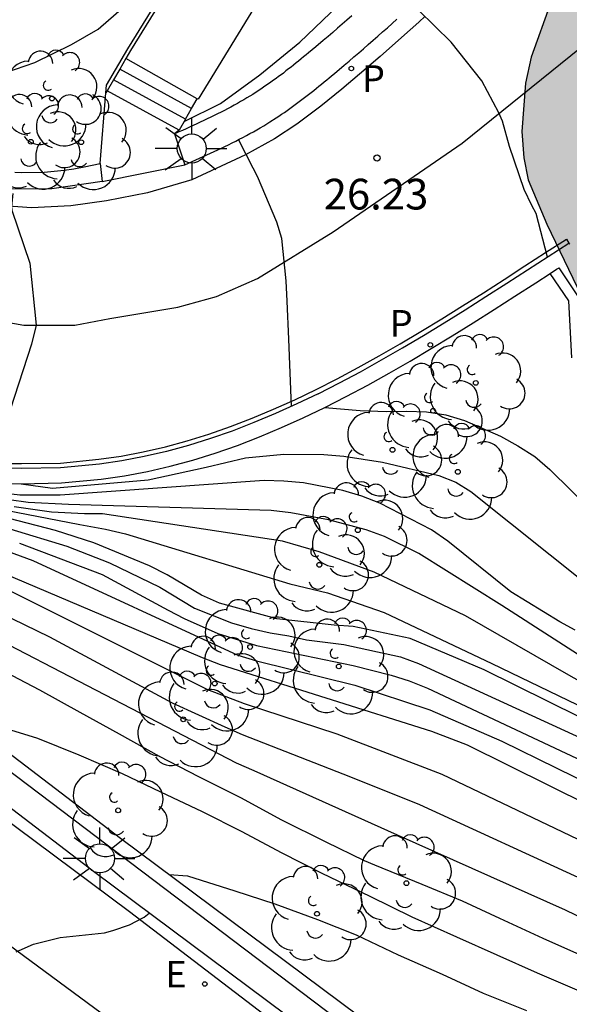
# Model space of a CAD drawing. Units: metres. Extents: x 580294 to 580645, y 4796289 to 4796541.
# Drawn here: x 580433 to 580446, y 4796372 to 4796396 of the extents above; entities that cross this region are included whole.
import ezdxf

# ---------------------------------------------------------------- set-up
doc = ezdxf.new("R2010")
doc.units = ezdxf.units.M
for name, color, linetype in [('020104', 34, 'Continuous'), ('020204', 9, 'Continuous'), ('020308', 9, 'Continuous'), ('060113', 4, 'Continuous'), ('060117', 9, 'Continuous'), ('060124', 9, 'Continuous'), ('060130', 9, 'Continuous'), ('060142', 4, 'Continuous'), ('060145', 9, 'Continuous'), ('070105', 6, 'Continuous'), ('070116', 6, 'Continuous'), ('100106', 63, 'Continuous'), ('100115', 4, 'Continuous'), ('100202', 3, 'Continuous'), ('210205', 4, 'Continuous'), ('210305', 4, 'Continuous'), ('220205', 1, 'Continuous'), ('220305', 1, 'Continuous'), ('250206', 9, 'Continuous'), ('260101', 9, 'Continuous'), ('990504', 63, 'Continuous')]:
    doc.layers.add(name, color=color, linetype=linetype)
doc.layers.add('020105', color=24, linetype='Continuous', lineweight=30)
doc.styles.add('ARIAL', font='ARIAL.TTF', dxfattribs={"height": 1})
doc.styles.add('ROMANS', font='romans__.ttf', dxfattribs={"height": 1})

# ---------------------------------------------------------------- blocks, each defined once
blk = doc.blocks.new('COTAPU')
blk.add_circle((0, 0), 0.075)
blk = doc.blocks.new('FAROLA')
for p, q in [((0, 0.355), (0, 0.755)), ((-0.63, 0.51), (-0.255, 0.245)), ((0.605, 0.49), (0.276, 0.223)), ((-0.355, 0), (-0.895, 0)), ((0.355, 0), (0.855, 0)), ((-0.65, -0.52), (-0.255, -0.24)), ((0, -0.355), (0, -0.755)), ((0.585, -0.52), (0.256, -0.246))]:
    blk.add_line(p, q)
blk.add_circle((0, 0), 0.355)
blk = doc.blocks.new('REGELE')
blk.add_circle((0, 0), 0.055)
blk = doc.blocks.new('PLUVI3')
blk.add_circle((0, 0), 0.055)
blk = doc.blocks.new('ARBOL')
blk.add_circle((0, 0), 0.0587)
for centre, radius, start, end in [((-0.28, 0.855), 0.3, 359.2878, 173.6078), ((0.097, 0.97), 0.21, 23.1565, 160.4665), ((0.438, 0.881), 0.24, 301.578, 139.328), ((-0.564, 0.381), 0.532, 92.28, 254.58), ((0.656, 0.288), 0.443, 319.8556, 114.7656), ((-0.091, 0.321), 0.12, 119.14, 310.56), ((0.819, -0.249), 0.383, 235.5275, 62.0275), ((-0.556, -0.339), 0.555, 142.64, 266.54), ((-0.039, -0.384), 0.21, 189.64, 323.88), ((0.299, -0.624), 0.532, 224.67, 0.24), ((-0.301, -0.676), 0.45, 213.78, 295.32)]:
    blk.add_arc(centre, radius, start, end)

msp = doc.modelspace()

# ---------------------------------------------------------------- hatches: boundary and pattern name
at = {"layer": '990504'}
msp.add_hatch(color=256, dxfattribs=at).paths.add_polyline_path([(580491.992, 4796393.76), (580492.583, 4796393.568), (580493.224, 4796393.279), (580494.554, 4796392.946), (580496.427, 4796392.224), (580497.609, 4796391.89), (580499.63, 4796391.12), (580500.369, 4796390.88), (580501.109, 4796390.543), (580502.491, 4796389.817), (580503.181, 4796389.528), (580505.6, 4796388.172), (580508.417, 4796386.18), (580510, 4796384.965), (580511.68, 4796383.849), (580512.32, 4796383.51), (580514.148, 4796382.346), (580515.481, 4796381.57), (580516.073, 4796381.281), (580516.568, 4796380.941), (580517.208, 4796380.7), (580517.751, 4796380.41), (580520.857, 4796379.207), (580523.96, 4796378.348), (580525.931, 4796377.676), (580526.522, 4796377.534), (580527.852, 4796377.102), (580528.344, 4796377.007), (580531.204, 4796375.852), (580531.745, 4796375.709), (580535.05, 4796374.163), (580535.84, 4796373.728), (580536.383, 4796373.486), (580537.568, 4796372.808), (580539.099, 4796371.74), (580539.74, 4796371.401), (580540.827, 4796370.673), (580541.42, 4796370.334), (580543.546, 4796368.779), (580544.683, 4796367.855), (580545.032, 4796367.268), (580546.471, 4796365.609), (580547.561, 4796364.537), (580548.749, 4796363.466), (580549.344, 4796362.783), (580550.484, 4796361.613), (580551.526, 4796360.393), (580552.322, 4796359.269), (580553.069, 4796358.047), (580554.067, 4796356.189), (580554.318, 4796355.552), (580554.617, 4796355.014), (580554.869, 4796354.279), (580555.169, 4796353.594), (580555.876, 4796351.339), (580555.98, 4796350.652), (580556.44, 4796348.396), (580556.861, 4796344.959), (580556.917, 4796344.174), (580556.873, 4796343.534), (580556.879, 4796342.847), (580556.453, 4796340.779), (580556.072, 4796339.351), (580555.733, 4796338.709), (580555.155, 4796337.329), (580554.768, 4796336.539), (580553.267, 4796333.923), (580552.004, 4796332.094), (580550.985, 4796330.513), (580549.819, 4796328.931), (580548.165, 4796326.903), (580547.19, 4796325.913), (580546.02, 4796324.872), (580543.676, 4796323.034), (580542.503, 4796322.238), (580540.597, 4796321.043), (580538.787, 4796320.045), (580537.662, 4796319.348), (580537.674, 4796319.324), (580536.49, 4796318.552), (580535.564, 4796317.611), (580534.688, 4796316.572), (580534.009, 4796315.485), (580532.85, 4796313.068), (580532.659, 4796312.28), (580532.425, 4796310.902), (580532.196, 4796308.837), (580532.054, 4796308.197), (580531.815, 4796307.458), (580531.476, 4796306.865), (580530.891, 4796306.271), (580529.866, 4796305.378), (580529.232, 4796304.882), (580528.547, 4796304.483), (580527.961, 4796304.036), (580525.222, 4796302.441), (580523.363, 4796301.443), (580522.678, 4796301.143), (580520.722, 4796299.996), (580520.135, 4796299.648), (580519.549, 4796299.151), (580518.914, 4796298.704), (580517.157, 4796297.264), (580515.599, 4796295.679), (580515.014, 4796295.134), (580513.992, 4796293.897), (580513.553, 4796293.451), (580512.531, 4796292.263), (580511.021, 4796290.727), (580510.447, 4796290.205), (580498.303, 4796290.206), (580500.931, 4796292.708), (580501.615, 4796293.205), (580502.151, 4796293.701), (580503.225, 4796294.594), (580503.663, 4796295.04), (580504.249, 4796295.536), (580505.321, 4796296.675), (580506.343, 4796297.863), (580507.557, 4796299.544), (580507.994, 4796300.235), (580508.912, 4796302.061), (580509.3, 4796302.752), (580509.59, 4796303.344), (580510.409, 4796305.267), (580511.136, 4796306.502), (580512.642, 4796308.676), (580513.418, 4796309.911), (580513.807, 4796310.406), (580514.097, 4796310.949), (580514.97, 4796312.332), (580517.01, 4796315.198), (580517.449, 4796315.644), (580517.887, 4796316.188), (580518.128, 4796316.681), (580518.42, 4796317.077), (580518.759, 4796317.669), (580519.776, 4796319.496), (580520.114, 4796320.186), (580520.502, 4796320.779), (580520.694, 4796321.37), (580521.07, 4796323.486), (580521.212, 4796324.126), (580521.403, 4796324.718), (580521.496, 4796325.357), (580521.738, 4796325.9), (580522.217, 4796327.329), (580523.134, 4796329.4), (580523.813, 4796330.487), (580524.834, 4796331.822), (580525.322, 4796332.219), (580525.959, 4796332.421), (580526.646, 4796332.476), (580527.482, 4796332.433), (580529.299, 4796332.547), (580530.425, 4796333.146), (580531.548, 4796333.941), (580532.72, 4796334.884), (580533.158, 4796335.429), (580533.398, 4796336.02), (580534.118, 4796338.089), (580534.26, 4796338.827), (580534.303, 4796339.565), (580534.096, 4796340.791), (580533.503, 4796341.18), (580532.813, 4796341.469), (580530.747, 4796341.747), (580529.909, 4796341.985), (580527.696, 4796342.311), (580526.809, 4796342.549), (580525.132, 4796343.274), (580523.346, 4796345.371), (580522.696, 4796346.692), (580521.201, 4796349.383), (580520.006, 4796351.24), (580519.511, 4796351.776), (580518.967, 4796352.214), (580518.376, 4796352.357), (580517.541, 4796352.301), (580516.707, 4796352.146), (580515.971, 4796351.944), (580515.384, 4796351.693), (580514.161, 4796350.996), (580513.576, 4796350.402), (580512.751, 4796349.216), (580512.461, 4796348.525), (580512.27, 4796347.885), (580511.98, 4796347.293), (580511.646, 4796346.111), (580511.356, 4796345.519), (580510.677, 4796344.383), (580509.365, 4796342.603), (580508.451, 4796340.286), (580508.308, 4796339.744), (580508.02, 4796338.956), (580507.681, 4796338.265), (580506.951, 4796337.473), (580506.365, 4796337.026), (580505.778, 4796336.677), (580504.505, 4796336.077), (580503.917, 4796335.925), (580502.692, 4796335.521), (580501.809, 4796335.367), (580500.287, 4796335.207), (580498.666, 4796335.144), (580498.077, 4796334.992), (580497.391, 4796334.741), (580497.002, 4796334.246), (580496.227, 4796332.913), (580496.428, 4796332.325), (580496.777, 4796331.738), (580497.174, 4796331.25), (580497.718, 4796330.812), (580499.255, 4796329.203), (580500.149, 4796328.031), (580500.797, 4796326.906), (580501.399, 4796325.487), (580501.606, 4796324.162), (580501.563, 4796323.425), (580501.37, 4796322.883), (580500.883, 4796322.338), (580500.396, 4796321.941), (580498.533, 4796321.434), (580496.427, 4796320.533), (580495.988, 4796320.136), (580495.353, 4796319.688), (580494.765, 4796319.487), (580493.979, 4796319.48), (580493.34, 4796319.524), (580492.503, 4796319.763), (580491.664, 4796320.198), (580491.07, 4796320.636), (580490.575, 4796321.123), (580489.73, 4796322.345), (580489.479, 4796322.932), (580489.325, 4796323.766), (580489.27, 4796324.454), (580489.257, 4796325.977), (580489.583, 4796328.142), (580489.775, 4796328.782), (580489.915, 4796329.668), (580490.049, 4796331.241), (580489.89, 4796332.665), (580489.541, 4796333.252), (580489.047, 4796333.592), (580488.36, 4796333.537), (580487.822, 4796333.189), (580487.286, 4796332.644), (580486.8, 4796332.001), (580486.461, 4796331.359), (580485.931, 4796330.077), (580485.838, 4796329.487), (580485.801, 4796328.012), (580486.057, 4796326.688), (580486.112, 4796326.049), (580486.57, 4796324.137), (580486.678, 4796322.909), (580486.536, 4796322.318), (580486.295, 4796321.776), (580485.807, 4796321.329), (580485.119, 4796321.373), (580484.527, 4796321.565), (580483.222, 4796324.283), (580481.736, 4796326.753), (580481.41, 4796329.428), (580481.716, 4796329.972), (580483.803, 4796331.949), (580486.201, 4796333.998), (580487.448, 4796336.647), (580487.916, 4796340.26), (580488.419, 4796343.21), (580489.357, 4796346.495), (580489.224, 4796350.315), (580488.403, 4796354.264), (580486.747, 4796356.476), (580481.95, 4796360.759), (580474.894, 4796365.6), (580466.985, 4796372.167), (580460.462, 4796377.094), (580457.843, 4796379.374), (580456.678, 4796379.956), (580455.494, 4796380.487), (580453.814, 4796381.554), (580451.243, 4796383.499), (580449.806, 4796384.961), (580448.663, 4796386.524), (580447.967, 4796387.55), (580447.618, 4796388.137), (580447.27, 4796388.626), (580447.02, 4796389.115), (580446.622, 4796389.701), (580445.773, 4796391.463), (580445.322, 4796392.541), (580445.219, 4796393.08), (580445.165, 4796393.719), (580445.254, 4796394.899), (580445.396, 4796395.539), (580445.876, 4796396.869), (580446.264, 4796397.511), (580446.798, 4796398.253), (580448.21, 4796399.886), (580449.137, 4796400.68), (580450.212, 4796401.425), (580450.897, 4796401.725), (580451.534, 4796401.927), (580452.222, 4796402.031), (580452.81, 4796402.183), (580453.545, 4796402.435), (580454.968, 4796402.643), (580457.226, 4796402.859), (580458.698, 4796403.116), (580460.071, 4796403.472), (580462.471, 4796404.376), (580463.108, 4796404.578), (580464.185, 4796405.127), (580464.773, 4796405.279), (580465.508, 4796405.58), (580466.096, 4796405.733), (580468.203, 4796406.438), (580468.792, 4796406.59), (580470.706, 4796406.852), (580472.032, 4796406.961), (580472.72, 4796406.967), (580474.098, 4796406.732), (580474.739, 4796406.443), (580476.023, 4796405.618), (580476.42, 4796405.13), (580477.069, 4796403.956), (580477.271, 4796403.319), (580478.072, 4796401.458), (580478.421, 4796400.871), (580479.07, 4796399.599), (580479.914, 4796398.574), (580481.352, 4796396.964), (580481.947, 4796396.429), (580482.886, 4796395.699), (580484.071, 4796394.972), (580484.811, 4796394.634), (580485.499, 4796394.542), (580487.466, 4796394.41), (580488.792, 4796394.421), (580490.761, 4796394.094), (580491.5, 4796393.854)])

# ---------------------------------------------------------------- linework, layer by layer
at = {"layer": '020104', "flags": 128}
for points, elevation in [([(580436.919, 4796393.969), (580437.808, 4796394.405), (580438.77, 4796395.11), (580439.744, 4796395.907), (580440.484, 4796396.616), (580441.255, 4796397.393), (580442.055, 4796398.294), (580442.775, 4796399.194), (580443.514, 4796400.057), (580444.302, 4796401.013), (580445.102, 4796401.939), (580445.542, 4796402.399), (580446.446, 4796403.193)], 27), ([(580445.79, 4796390.658), (580445.513, 4796391.719), (580445.413, 4796391.915), (580445.225, 4796392.308), (580444.865, 4796393.354), (580444.693, 4796393.975), (580444.605, 4796394.178), (580444.191, 4796394.963), (580443.444, 4796395.901), (580442.642, 4796396.683), (580442.5, 4796396.81)], 26), ([(580439.543, 4796387.011), (580439.48, 4796388.649), (580439.436, 4796389.576), (580439.411, 4796390.08), (580439.309, 4796391.106), (580439.182, 4796391.506), (580438.711, 4796392.625), (580438.604, 4796392.827), (580438.249, 4796393.524)], 26.5), ([(580432.734, 4796392.209), (580432.701, 4796391.894), (580432.716, 4796391.804), (580433.15, 4796390.511), (580433.306, 4796388.992), (580433.197, 4796388.527), (580432.352, 4796385.972), (580432.3, 4796385.63), (580432.316, 4796385.513)], 27), ([(580440.36, 4796386.986), (580441.221, 4796386.912), (580441.866, 4796386.882), (580442.355, 4796386.894), (580442.839, 4796386.88), (580443.308, 4796386.802), (580443.764, 4796386.662), (580444.649, 4796386.287), (580445.072, 4796386.049), (580445.483, 4796385.783), (580445.852, 4796385.471), (580446.88, 4796384.454)], 27), ([(580446.47, 4796381.549), (580446.092, 4796381.749), (580444.902, 4796382.485), (580443.357, 4796383.723), (580442.96, 4796383.999), (580441.698, 4796384.648), (580441.256, 4796384.819), (580440.797, 4796384.957), (580439.838, 4796385.147), (580439.356, 4796385.181), (580438.873, 4796385.202), (580433.894, 4796384.842), (580432.908, 4796384.844), (580432.435, 4796384.898)], 28), ([(580470.311, 4796367.169), (580468.942, 4796365.82), (580468.056, 4796366.232), (580467.733, 4796366.422), (580467.162, 4796366.673), (580465.204, 4796367.491), (580461.856, 4796369.279), (580456.929, 4796371.661), (580455.963, 4796372.117), (580452.97, 4796373.799), (580449.104, 4796376.039), (580447.826, 4796376.758), (580443.841, 4796378.734), (580442.968, 4796379.07), (580437.812, 4796380.703), (580437.371, 4796380.871), (580427.577, 4796385.02)], 32), ([(580428.626, 4796384.944), (580433.224, 4796383.251), (580438.23, 4796380.937), (580438.69, 4796380.796), (580441.091, 4796380.199), (580442.92, 4796379.6), (580444.682, 4796378.838), (580447.331, 4796377.533), (580449.516, 4796376.363), (580454.079, 4796373.768), (580457.511, 4796371.904), (580458.789, 4796371.373), (580460.113, 4796370.783), (580462.221, 4796369.635), (580462.639, 4796369.403), (580463.092, 4796369.208), (580463.517, 4796368.975), (580465.903, 4796367.792), (580466.023, 4796367.714), (580466.765, 4796367.337), (580466.972, 4796367.468), (580467.963, 4796368.172), (580468.519, 4796368.561), (580469.221, 4796369.198)], 31.5), ([(580429.869, 4796384.864), (580434.06, 4796383.596), (580435.1, 4796383.186), (580436.327, 4796382.595), (580437.173, 4796382.087), (580438.078, 4796381.728), (580438.555, 4796381.583), (580439.022, 4796381.48), (580439.481, 4796381.404), (580439.908, 4796381.308), (580440.816, 4796381.198), (580442.207, 4796380.894), (580442.641, 4796380.73), (580447.095, 4796378.691), (580448.818, 4796377.8), (580454.701, 4796374.649), (580458.118, 4796372.68), (580458.535, 4796372.549), (580458.96, 4796372.425), (580459.373, 4796372.219)], 30.5), ([(580448.402, 4796379.755), (580444.679, 4796382.152), (580442.652, 4796383.42), (580441.812, 4796383.835), (580441.368, 4796383.997), (580440.447, 4796384.243), (580439.523, 4796384.411), (580439.047, 4796384.468), (580434.097, 4796384.617), (580433.108, 4796384.666), (580432.645, 4796384.725)], 28.5), ([(580431.804, 4796384.626), (580434.371, 4796384.125), (580434.999, 4796384.008), (580435.485, 4796383.898), (580439.501, 4796382.676), (580440.419, 4796382.455), (580441.807, 4796381.98), (580444.437, 4796380.734), (580451.621, 4796377.264), (580453.419, 4796376.467), (580455.603, 4796375.316), (580457.009, 4796374.507), (580457.617, 4796374.191), (580457.724, 4796374.159), (580457.793, 4796374.142), (580457.905, 4796374.196), (580458.281, 4796374.79), (580458.458, 4796375.026), (580458.849, 4796375.543), (580459.021, 4796375.774), (580459.151, 4796375.884), (580459.492, 4796375.953), (580460.641, 4796375.886)], 29.5), ([(580458.572, 4796377.603), (580457.493, 4796377.565), (580457.099, 4796377.426), (580456.946, 4796377.258), (580456.281, 4796376.396), (580455.835, 4796375.936), (580455.595, 4796375.884), (580455.342, 4796375.913), (580455.119, 4796375.967), (580455, 4796376.035), (580453.763, 4796376.639), (580451.957, 4796377.476), (580449.784, 4796378.647), (580448.446, 4796379.252), (580446.317, 4796380.444), (580443.794, 4796381.894), (580441.559, 4796382.963), (580440.219, 4796383.457), (580439.769, 4796383.589), (580439.319, 4796383.72), (580434.931, 4796384.383), (580434.49, 4796384.39), (580433.678, 4796384.43), (580432.767, 4796384.559)], 29), ([(580428.772, 4796383.743), (580433.633, 4796381.381), (580436.631, 4796379.771), (580437.913, 4796379.183), (580438.334, 4796379.002), (580440.985, 4796377.968), (580442.665, 4796377.29), (580446.743, 4796375.419), (580448.482, 4796374.541), (580454.582, 4796371.361), (580455.885, 4796370.749), (580461.534, 4796368.235), (580465.642, 4796366.739), (580466.986, 4796366.141), (580469.583, 4796364.767)], 33), ([(580432.897, 4796383.673), (580434.921, 4796382.906), (580436.533, 4796382.036), (580436.92, 4796381.827), (580437.744, 4796381.462), (580438.688, 4796381.175), (580441.045, 4796380.686), (580441.972, 4796380.447), (580442.414, 4796380.309), (580442.866, 4796380.129), (580448.267, 4796377.589), (580449.062, 4796377.158), (580454.39, 4796374.209), (580457.85, 4796372.269)], 31), ([(580428.551, 4796383.301), (580438.19, 4796378.306), (580438.621, 4796378.119), (580442.119, 4796376.548), (580446.223, 4796374.717), (580448.829, 4796373.454), (580452.789, 4796371.506), (580455.939, 4796370.044), (580460.46, 4796368.121), (580461.258, 4796367.792), (580466.853, 4796365.738), (580467.29, 4796365.505), (580468.986, 4796364.566), (580469.81, 4796364.137)], 33.5), ([(580450.094, 4796372.047), (580449.262, 4796372.414), (580448.207, 4796372.884), (580448.008, 4796372.964), (580447.796, 4796373.079), (580446.73, 4796373.549), (580445.687, 4796374.02), (580444.632, 4796374.501), (580443.717, 4796374.926), (580442.733, 4796375.338), (580441.573, 4796375.807), (580441.327, 4796375.911), (580440.389, 4796376.37), (580439.31, 4796376.91), (580438.301, 4796377.45), (580437.281, 4796377.968), (580436.32, 4796378.462), (580435.346, 4796379.003), (580434.385, 4796379.532), (580433.399, 4796380.084), (580432.379, 4796380.613)], 34), ([(580432.357, 4796379.206), (580433.336, 4796378.908), (580434.351, 4796378.499), (580435.406, 4796378.043), (580436.347, 4796377.599), (580437.362, 4796377.116), (580438.33, 4796376.628), (580439.289, 4796376.114), (580440.283, 4796375.609), (580441.453, 4796375.052), (580442.483, 4796374.543), (580443.573, 4796374.061), (580444.558, 4796373.617), (580445.543, 4796373.182), (580446.677, 4796372.692), (580447.799, 4796372.236)], 34.5), ([(580432.822, 4796373.69), (580433.242, 4796373.881), (580433.895, 4796374.041), (580434.973, 4796374.154), (580435.181, 4796374.21), (580435.589, 4796374.347), (580435.946, 4796374.537), (580436.064, 4796374.639)], 38.5)]:
    msp.add_lwpolyline(points, dxfattribs=dict(at, elevation=elevation))
at = {"layer": '020105', "flags": 128}
for points, elevation in [([(580426.497, 4796396.478), (580426.512, 4796396.481), (580426.813, 4796396.453), (580427.272, 4796396.324), (580428.888, 4796395.733), (580429.853, 4796395.389), (580430.371, 4796395.281), (580430.95, 4796395.184), (580431.878, 4796395.129), (580432.566, 4796395.16), (580433.271, 4796395.404), (580434.167, 4796395.849), (580434.824, 4796396.218), (580435.638, 4796396.94), (580436.465, 4796397.625), (580436.843, 4796397.845)], 27.5), ([(580432.945, 4796385.123), (580433.703, 4796385.017), (580436.045, 4796385.215), (580437.461, 4796385.53), (580438.42, 4796385.751), (580439.353, 4796385.841), (580440.334, 4796385.838), (580440.819, 4796385.797), (580441.767, 4796385.649), (580443.141, 4796385.319), (580443.559, 4796385.159), (580443.918, 4796384.935), (580447.799, 4796381.838)], 27.5), ([(580461.99, 4796374.867), (580460.937, 4796374.362), (580460.79, 4796374.188), (580460.113, 4796373.344), (580459.551, 4796372.729), (580459.396, 4796372.69), (580458.47, 4796373.022), (580457.223, 4796373.746), (580454.34, 4796375.514), (580451.29, 4796377.096), (580444.247, 4796380.577), (580442.438, 4796381.345), (580441.047, 4796381.634), (580440.58, 4796381.669), (580439.188, 4796381.826), (580437.781, 4796382.204), (580437.342, 4796382.399), (580436.509, 4796382.897), (580436.072, 4796383.113), (580434.712, 4796383.677), (580433.78, 4796383.983), (580428.518, 4796385.336)], 30), ([(580432.594, 4796382.545), (580437.492, 4796380.099), (580438.384, 4796379.759), (580440.646, 4796379.011), (580443.211, 4796378.031), (580447.268, 4796376.096), (580448.978, 4796375.184), (580454.17, 4796372.316), (580458.146, 4796370.417), (580461.81, 4796368.678), (580468.774, 4796365.642), (580468.889, 4796365.578), (580469.824, 4796364.947)], 32.5), ([(580436.558, 4796375.576), (580437.003, 4796375.547), (580438.159, 4796375.18), (580439.133, 4796374.864), (580440.175, 4796374.482), (580441.124, 4796374.108), (580442.144, 4796373.621), (580443.221, 4796373.143), (580444.224, 4796372.682), (580445.283, 4796372.257)], 35)]:
    msp.add_lwpolyline(points, dxfattribs=dict(at, elevation=elevation))
at = {"layer": '060113'}
for points in [[(580442.807, 4796396.535, 25.999), (580442.653, 4796396.396, 25.935), (580442.231, 4796396.018, 25.961), (580441.706, 4796395.556, 26.041), (580441.201, 4796395.119, 26.114), (580440.768, 4796394.755, 26.173), (580440.262, 4796394.343, 26.239), (580439.672, 4796393.902, 26.312), (580439.127, 4796393.546, 26.378), (580438.421, 4796393.151, 26.465), (580437.109, 4796392.543, 26.958), (580436.026, 4796392.228, 26.841), (580435.023, 4796392.026, 26.746), (580434.157, 4796391.911, 26.878), (580433.193, 4796391.858, 26.946), (580431.967, 4796391.947, 27.019), (580431.157, 4796392.095, 27.086), (580430.186, 4796392.455, 27.151), (580429.236, 4796392.921, 27.209), (580427.768, 4796393.871, 27.319), (580426.698, 4796394.875, 27.409), (580425.785, 4796396.09, 27.507), (580425.058, 4796397.223, 27.566)], [(580432.551, 4796385.618, 26.93), (580432.946, 4796385.612, 26.909), (580433.898, 4796385.627, 26.859), (580434.837, 4796385.718, 26.805), (580435.382, 4796385.796, 26.771), (580435.924, 4796385.898, 26.737), (580436.462, 4796386.022, 26.701), (580436.996, 4796386.168, 26.664), (580437.527, 4796386.333, 26.626), (580438.055, 4796386.518, 26.587), (580438.581, 4796386.72, 26.547), (580439.103, 4796386.939, 26.507), (580439.623, 4796387.174, 26.465), (580440.141, 4796387.423, 26.423), (580440.657, 4796387.685, 26.38), (580441.171, 4796387.958, 26.336), (580441.684, 4796388.243, 26.292), (580442.195, 4796388.538, 26.247), (580442.704, 4796388.84, 26.202), (580443.213, 4796389.15, 26.157), (580443.721, 4796389.466, 26.111), (580444.228, 4796389.787, 26.065), (580444.735, 4796390.112, 26.018), (580445.241, 4796390.439, 25.972), (580445.748, 4796390.768, 25.925), (580446.254, 4796391.096, 25.879), (580446.317, 4796390.999, 25.879)], [(580459.365, 4796356.324, 41.768), (580459.133, 4796356.658, 41.676), (580458.78, 4796357.09, 41.589), (580458.284, 4796357.625, 41.541), (580448.673, 4796364.786, 40.341), (580442.732, 4796369.205, 39.463), (580435.583, 4796374.667, 38.481), (580424.542, 4796382.9, 37.217)]]:
    msp.add_polyline3d(points, dxfattribs=at)
at = {"layer": '060117'}
for points in [[(580437.102, 4796394.287, 27.189), (580435.348, 4796395.247, 27.169)], [(580436.952, 4796394.026, 26.978), (580435.197, 4796394.987, 26.982)], [(580436.796, 4796393.754, 26.862), (580435.039, 4796394.716, 26.82)], [(580437.102, 4796394.287, 27.189), (580437.237, 4796394.523, 27.334)], [(580436.952, 4796394.026, 26.978), (580437.102, 4796394.287, 27.189)], [(580436.952, 4796394.026, 26.978), (580436.796, 4796393.754, 26.862)]]:
    msp.add_polyline3d(points, dxfattribs=at)
at = {"layer": '060124'}
for points in [[(580440.926, 4796400.502, 27.655), (580437.26, 4796394.51, 27.334), (580437.237, 4796394.523, 27.335)], [(580437.237, 4796394.523, 27.335), (580435.5, 4796395.507, 27.357)]]:
    msp.add_polyline3d(points, dxfattribs=at)
at = {"layer": '060130'}
for points in [[(580436.796, 4796393.754, 26.862), (580436.688, 4796393.662, 26.751)], [(580434.916, 4796392.505, 27.032), (580436.938, 4796392.907, 26.634)]]:
    msp.add_polyline3d(points, dxfattribs=at)
at = {"layer": '060142'}
for points in [[(580439.227, 4796401.56, 27.784), (580439.134, 4796401.403, 27.701), (580435.612, 4796395.7, 27.279), (580435.5, 4796395.507, 27.189)], [(580435.5, 4796395.507, 27.189), (580435.348, 4796395.247, 27.068)], [(580435.348, 4796395.247, 27.068), (580435.197, 4796394.987, 26.946)], [(580435.197, 4796394.987, 26.946), (580435.039, 4796394.716, 26.82)], [(580435.039, 4796394.716, 26.82), (580435.012, 4796394.669, 26.875)]]:
    msp.add_polyline3d(points, dxfattribs=at)
at = {"layer": '060145'}
for points in [[(580435.012, 4796394.669, 26.875), (580435.027, 4796394.853, 26.865), (580435.544, 4796395.741, 27.279), (580439.066, 4796401.444, 27.701)], [(580434.867, 4796392.938, 26.963), (580435.012, 4796394.669, 26.875)]]:
    msp.add_polyline3d(points, dxfattribs=at)
at = {"layer": '070105'}
for points in [[(580436.688, 4796393.662, 26.751), (580436.938, 4796392.907, 26.634)], [(580440.193, 4796387.319, 26.423), (580440.711, 4796387.582, 26.38), (580441.227, 4796387.857, 26.336), (580441.741, 4796388.143, 26.292), (580442.253, 4796388.438, 26.247), (580442.764, 4796388.741, 26.202), (580443.274, 4796389.052, 26.157), (580443.782, 4796389.368, 26.111), (580444.29, 4796389.69, 26.065), (580444.797, 4796390.015, 26.018), (580445.304, 4796390.342, 25.972), (580445.81, 4796390.671, 25.925), (580446.317, 4796390.999, 25.879)], [(580440.36, 4796386.986, 27.099), (580440.881, 4796387.251, 27.056), (580441.404, 4796387.529, 27.012), (580441.923, 4796387.818, 26.968), (580442.439, 4796388.116, 26.923), (580442.954, 4796388.421, 26.879), (580443.468, 4796388.734, 26.834), (580443.979, 4796389.052, 26.788), (580444.489, 4796389.375, 26.742), (580444.997, 4796389.701, 26.695), (580445.505, 4796390.028, 26.649), (580445.858, 4796390.258, 26.616)], [(580445.858, 4796390.258, 26.616), (580446.011, 4796390.358, 26.602), (580446.076, 4796390.391, 26.556)]]:
    msp.add_polyline3d(points, dxfattribs=at)
at = {"layer": '070116'}
for points in [[(580434.916, 4796392.505, 27.032), (580433.692, 4796392.321, 27.139), (580432.563, 4796392.315, 27.323), (580431.702, 4796392.45, 27.389), (580431.181, 4796392.566, 27.443), (580430.16, 4796392.922, 27.552), (580429.137, 4796393.463, 27.605), (580427.721, 4796394.555, 27.687), (580426.905, 4796395.353, 27.77), (580425.914, 4796396.607, 27.909)], [(580441.012, 4796396.545, 29.002), (580440.897, 4796396.444, 29.019), (580440.781, 4796396.343, 29.037), (580440.665, 4796396.243, 29.053), (580440.549, 4796396.142, 29.07), (580440.435, 4796396.045, 29.087), (580440.318, 4796395.946, 29.102), (580440.137, 4796395.794, 29.127), (580439.959, 4796395.645, 29.152), (580439.898, 4796395.594, 29.159), (580439.838, 4796395.545, 29.168), (580439.775, 4796395.494, 29.176), (580439.714, 4796395.444, 29.184), (580439.655, 4796395.397, 29.192), (580439.589, 4796395.344, 29.2), (580439.531, 4796395.297, 29.207), (580439.471, 4796395.251, 29.215), (580439.405, 4796395.2, 29.224), (580439.343, 4796395.151, 29.232), (580439.287, 4796395.108, 29.239), (580439.227, 4796395.064, 29.246), (580439.164, 4796395.017, 29.255), (580439.104, 4796394.973, 29.262), (580439.041, 4796394.928, 29.269), (580438.977, 4796394.883, 29.278), (580438.919, 4796394.842, 29.285), (580438.859, 4796394.802, 29.293), (580438.794, 4796394.758, 29.301), (580438.731, 4796394.717, 29.309), (580438.594, 4796394.628, 29.326), (580438.452, 4796394.541, 29.344), (580438.376, 4796394.496, 29.354), (580438.299, 4796394.452, 29.364), (580438.223, 4796394.408, 29.373), (580438.142, 4796394.364, 29.383), (580438.061, 4796394.319, 29.394), (580437.982, 4796394.277, 29.405), (580437.903, 4796394.236, 29.415), (580437.821, 4796394.194, 29.426), (580437.735, 4796394.151, 29.436), (580437.655, 4796394.111, 29.447), (580437.57, 4796394.071, 29.458), (580437.484, 4796394.028, 29.47), (580437.398, 4796393.988, 29.48), (580437.313, 4796393.947, 29.492), (580437.229, 4796393.909, 29.503), (580437.14, 4796393.868, 29.515), (580437.055, 4796393.828, 29.526), (580436.967, 4796393.789, 29.537), (580436.877, 4796393.748, 29.549), (580436.791, 4796393.711, 29.561), (580436.729, 4796393.68, 29.572), (580436.688, 4796393.662, 29.584)], [(580436.938, 4796392.907, 26.634), (580437.027, 4796392.947, 26.622), (580437.117, 4796392.988, 26.611), (580437.206, 4796393.028, 26.599), (580437.296, 4796393.069, 26.587), (580437.385, 4796393.109, 26.576), (580437.474, 4796393.15, 26.564), (580437.563, 4796393.191, 26.552), (580437.652, 4796393.232, 26.541), (580437.74, 4796393.274, 26.529), (580437.829, 4796393.316, 26.518), (580437.917, 4796393.359, 26.506), (580438.005, 4796393.401, 26.495), (580438.093, 4796393.445, 26.483), (580438.18, 4796393.489, 26.472), (580438.267, 4796393.533, 26.461), (580438.353, 4796393.578, 26.45), (580438.44, 4796393.624, 26.438), (580438.525, 4796393.671, 26.427), (580438.611, 4796393.718, 26.416), (580438.695, 4796393.766, 26.406), (580438.78, 4796393.815, 26.395), (580438.863, 4796393.865, 26.384), (580439.016, 4796393.958, 26.365), (580439.166, 4796394.055, 26.346), (580439.234, 4796394.1, 26.337), (580439.301, 4796394.145, 26.329), (580439.368, 4796394.19, 26.32), (580439.435, 4796394.237, 26.312), (580439.501, 4796394.284, 26.303), (580439.567, 4796394.331, 26.295), (580439.633, 4796394.379, 26.287), (580439.699, 4796394.428, 26.278), (580439.764, 4796394.476, 26.27), (580439.829, 4796394.526, 26.262), (580439.893, 4796394.576, 26.254), (580439.957, 4796394.626, 26.245), (580440.022, 4796394.676, 26.237), (580440.085, 4796394.727, 26.229), (580440.149, 4796394.778, 26.221), (580440.213, 4796394.829, 26.212), (580440.276, 4796394.881, 26.204), (580440.339, 4796394.932, 26.196), (580440.402, 4796394.984, 26.187), (580440.465, 4796395.036, 26.179), (580440.647, 4796395.188, 26.154), (580440.828, 4796395.341, 26.129), (580440.947, 4796395.441, 26.113), (580441.065, 4796395.542, 26.096), (580441.183, 4796395.644, 26.079), (580441.3, 4796395.745, 26.062), (580441.417, 4796395.847, 26.044), (580441.534, 4796395.949, 26.027), (580441.65, 4796396.051, 26.009), (580441.767, 4796396.154, 25.991), (580441.883, 4796396.257, 25.973), (580441.998, 4796396.36, 25.955), (580442.114, 4796396.463, 25.937)], [(580432.783, 4796392.726, 26.978), (580432.949, 4796392.723, 26.957), (580433.5, 4796392.733, 26.906), (580433.995, 4796392.781, 26.851), (580434.228, 4796392.815, 26.816), (580434.479, 4796392.863, 26.781), (580434.867, 4796392.938, 26.778)], [(580434.867, 4796392.938, 26.778), (580434.916, 4796392.505, 27.032)], [(580446.317, 4796390.999, 25.879), (580446.335, 4796390.974, 25.888)], [(580446.688, 4796389.603, 26.286), (580446.634, 4796389.567, 26.29), (580446.076, 4796390.391, 26.023)], [(580417.996, 4796389.209, 36.388), (580418.252, 4796389.538, 36.388), (580435.365, 4796376.466, 38.267), (580464.019, 4796355.106, 40.137), (580464.117, 4796351.839, 41.864), (580463.067, 4796351.807, 41.864), (580462.984, 4796354.572, 40.404), (580459.708, 4796357.013, 40.156)], [(580417.996, 4796389.209, 36.963), (580442.889, 4796370.362, 40.108), (580462.946, 4796355.385, 42.735)], [(580459.092, 4796357.473, 40.109), (580434.739, 4796375.627, 38.267), (580417.616, 4796388.706, 36.388)], [(580440.193, 4796387.319, 26.423), (580439.672, 4796387.069, 26.465), (580439.149, 4796386.833, 26.507), (580438.624, 4796386.613, 26.547), (580438.095, 4796386.409, 26.587), (580437.564, 4796386.223, 26.626), (580437.028, 4796386.057, 26.664), (580436.49, 4796385.91, 26.701), (580435.947, 4796385.785, 26.737), (580435.401, 4796385.682, 26.771), (580434.851, 4796385.603, 26.805), (580433.905, 4796385.512, 26.859), (580432.946, 4796385.496, 26.909), (580432.548, 4796385.502, 26.93)], [(580432.535, 4796385.13, 27.608), (580432.945, 4796385.123, 27.587), (580433.925, 4796385.14, 27.536), (580434.894, 4796385.233, 27.482), (580435.461, 4796385.314, 27.448), (580436.022, 4796385.42, 27.413), (580436.579, 4796385.548, 27.377), (580437.131, 4796385.699, 27.34), (580437.679, 4796385.869, 27.302), (580438.222, 4796386.059, 27.263), (580438.761, 4796386.267, 27.223), (580439.296, 4796386.491, 27.183), (580439.828, 4796386.731, 27.141), (580440.36, 4796386.986, 27.099)]]:
    msp.add_polyline3d(points, dxfattribs=at)
at = {"layer": '100106', "elevation": 30.137, "flags": 128}
msp.add_lwpolyline([(580445.876, 4796396.869), (580445.396, 4796395.539), (580445.254, 4796394.899), (580445.165, 4796393.719), (580445.219, 4796393.08), (580445.322, 4796392.541), (580445.773, 4796391.463), (580446.622, 4796389.701), (580447.02, 4796389.115), (580447.27, 4796388.626), (580447.618, 4796388.137), (580447.967, 4796387.55), (580448.663, 4796386.524), (580449.806, 4796384.961), (580451.243, 4796383.499), (580453.814, 4796381.554), (580455.494, 4796380.487), (580456.678, 4796379.956), (580457.843, 4796379.374), (580460.462, 4796377.094), (580466.985, 4796372.167), (580474.894, 4796365.6)], dxfattribs=at)
at = {"layer": '100115'}
msp.add_polyline3d([(580446.388, 4796388.196, 26.363), (580446.314, 4796389.585, 26.291), (580445.858, 4796390.258, 26.02)], dxfattribs=at)
at = {"layer": '260101'}
for points in [[(580430.018, 4796389.627, 27.329), (580431.218, 4796389.313, 27.21), (580433.004, 4796388.99, 27.025), (580434.251, 4796388.997, 26.905), (580435.106, 4796389.153, 26.82), (580436.765, 4796389.437, 26.658), (580437.711, 4796389.693, 26.58), (580438.709, 4796390.135, 26.487), (580440.562, 4796391.27, 26.308), (580443.706, 4796393.434, 25.994), (580450.236, 4796398.715, 25.306)], [(580422.572, 4796381.297, 37.311), (580444.104, 4796365.403, 39.933), (580448.415, 4796362.216, 40.517), (580452.63, 4796359.028, 41.023), (580455.283, 4796356.735, 41.46), (580456.589, 4796355.492, 41.683), (580457.467, 4796354.551, 41.826)]]:
    msp.add_polyline3d(points, dxfattribs=at)

# ---------------------------------------------------------------- block references
at = {"layer": '020204', "rotation": 359.9987685839998}
msp.add_blockref('COTAPU', (580441.63, 4796393.075, 26.228), dxfattribs=at)
at = {"layer": '100202', "rotation": 359.9987685839998}
for p in [(580433.693, 4796394.529, 27.323), (580433.178, 4796393.472, 27.455), (580434.407, 4796393.46, 27.26), (580444.042, 4796387.583, 27.667), (580443, 4796386.903, 28.172), (580442.009, 4796385.949, 28.717), (580443.603, 4796385.413, 28.676), (580441.162, 4796383.988, 29.352), (580440.222, 4796383.142, 30.398), (580438.531, 4796381.136, 31.951), (580440.696, 4796380.66, 31.406), (580437.667, 4796380.242, 32.743), (580436.9, 4796379.368, 33.516), (580435.309, 4796377.145, 34.582), (580442.348, 4796375.368, 33.275), (580440.165, 4796374.621, 34.813)]:
    msp.add_blockref('ARBOL', p, dxfattribs=at)
at = {"layer": '210205', "rotation": 359.9987685839998}
for p in [(580441.004, 4796395.261, 26.139), (580442.932, 4796388.513, 26.304)]:
    msp.add_blockref('PLUVI3', p, dxfattribs=at)
at = {"layer": '220205', "rotation": 359.9987685839998}
msp.add_blockref('REGELE', (580437.424, 4796372.907, 38.805), dxfattribs=at)
at = {"layer": '250206', "rotation": 359.9987685839998}
for p in [(580437.106, 4796393.307, 26.959), (580434.865, 4796375.973, 38.508)]:
    msp.add_blockref('FAROLA', p, dxfattribs=at)

# ---------------------------------------------------------------- texts
at = {"layer": '020308', "style": 'ARIAL'}
msp.add_text('26.23', height=0.75, rotation=359.9988, dxfattribs=at).set_placement((580440.328, 4796391.818, 26.227))
at = {"layer": '210305', "style": 'ROMANS'}
for p in [(580441.262, 4796394.691, 26.138), (580441.94, 4796388.712, 26.303)]:
    msp.add_text('P', height=0.65, rotation=359.9988, dxfattribs=at).set_placement(p)
at = {"layer": '220305', "style": 'ROMANS'}
msp.add_text('E', height=0.65, rotation=359.9988, dxfattribs=at).set_placement((580436.462, 4796372.821, 38.804))

doc.saveas('drawing.dxf')
